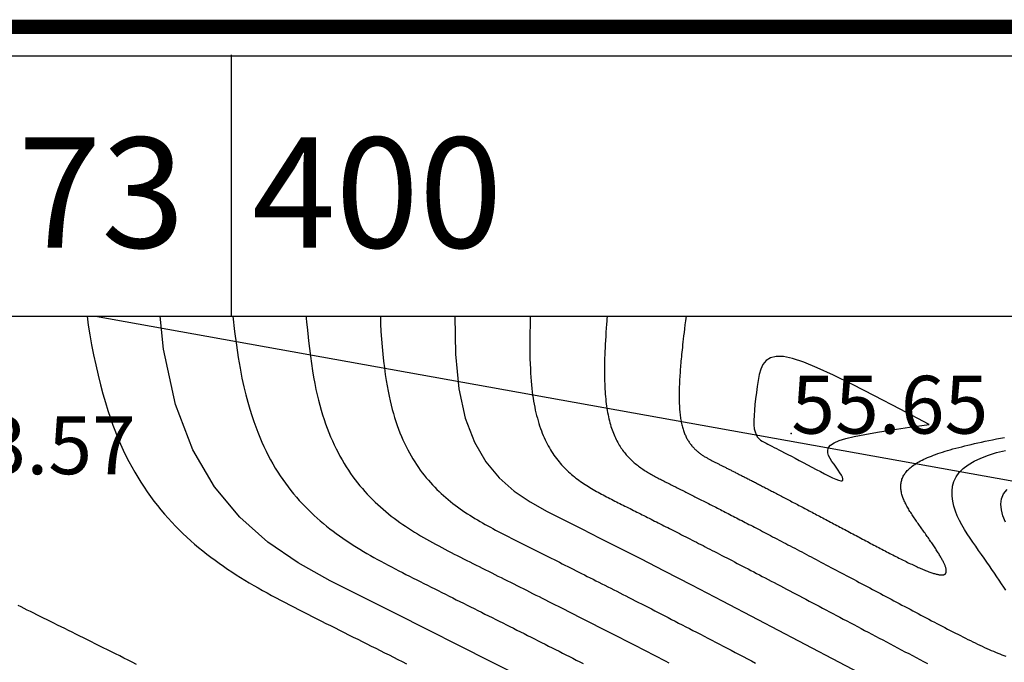
# Model space of a CAD drawing. Units: inches. Extents: x 4173 to 673724, y 1035 to 1264847.
# Drawn here: x 673385 to 673453, y 1264762 to 1264806 of the extents above; entities that cross this region are included whole.
import ezdxf

# ---------------------------------------------------------------- set-up
doc = ezdxf.new("R2010")
doc.units = ezdxf.units.IN
doc.header["$MEASUREMENT"] = 0
for name, color, linetype in [('B_Ranh_Moi', 10, 'Continuous'), ('binhdophu', 40, 'Continuous'), ('CAODO2015', 7, 'Continuous'), ('CDDONGMUC', 20, 'Continuous'), ('luoivn6', 7, 'Continuous'), ('minhlong_lines', 7, 'Continuous')]:
    doc.layers.add(name, color=color, linetype=linetype)

msp = doc.modelspace()

# ---------------------------------------------------------------- linework, layer by layer
for points in [[(673585.087, 1263683.347), (672378.838, 1263683.347), (672378.838, 1264803.928), (673585.087, 1264803.928)], [(673567.087, 1263701.347), (672396.838, 1263701.347), (672396.838, 1264785.928), (673567.087, 1264785.928)]]:
    msp.add_lwpolyline(points, close=True)
at = {"layer": 'B_Ranh_Moi', "color": 7, "const_width": 1}
msp.add_lwpolyline([(673587.087, 1263681.347), (672376.838, 1263681.347), (672376.838, 1264805.928), (673587.087, 1264805.928)], close=True, dxfattribs=at)
at = {"layer": 'binhdophu', "color": 42}
for points in [[(673390.025, 1264785.928), (673390.099, 1264785.303), (673390.198, 1264784.64), (673390.319, 1264783.952), (673390.457, 1264783.251), (673390.61, 1264782.548), (673390.772, 1264781.854), (673390.941, 1264781.183), (673391.112, 1264780.544), (673391.283, 1264779.947), (673391.454, 1264779.391), (673391.625, 1264778.871), (673391.797, 1264778.383), (673391.971, 1264777.923), (673392.149, 1264777.485), (673392.33, 1264777.066), (673392.515, 1264776.661), (673392.705, 1264776.267), (673392.901, 1264775.883), (673393.102, 1264775.508), (673393.308, 1264775.142), (673393.518, 1264774.786), (673393.733, 1264774.439), (673393.953, 1264774.1), (673394.178, 1264773.77), (673394.407, 1264773.448), (673394.64, 1264773.134), (673394.877, 1264772.828), (673395.118, 1264772.529), (673395.364, 1264772.239), (673395.613, 1264771.955), (673395.866, 1264771.679), (673396.123, 1264771.409), (673396.383, 1264771.146), (673396.646, 1264770.889), (673396.913, 1264770.639), (673397.183, 1264770.394), (673397.456, 1264770.156), (673397.732, 1264769.923), (673398.011, 1264769.695), (673398.293, 1264769.473), (673398.577, 1264769.255), (673398.864, 1264769.043), (673399.153, 1264768.834), (673399.445, 1264768.631), (673399.739, 1264768.431), (673400.035, 1264768.235), (673400.333, 1264768.043), (673400.632, 1264767.855), (673400.934, 1264767.67), (673401.237, 1264767.488), (673401.542, 1264767.309), (673401.848, 1264767.132), (673402.155, 1264766.958), (673402.464, 1264766.787), (673402.774, 1264766.617), (673403.085, 1264766.45), (673403.396, 1264766.284), (673403.709, 1264766.119), (673404.022, 1264765.956), (673404.336, 1264765.794), (673404.65, 1264765.633), (673404.964, 1264765.472), (673405.279, 1264765.313), (673405.594, 1264765.154), (673405.909, 1264764.995), (673406.224, 1264764.836), (673406.539, 1264764.678), (673406.854, 1264764.52), (673407.169, 1264764.363), (673407.483, 1264764.205), (673407.797, 1264764.048), (673408.111, 1264763.892), (673408.424, 1264763.735), (673408.736, 1264763.579), (673409.048, 1264763.423), (673409.359, 1264763.267), (673409.67, 1264763.112), (673409.98, 1264762.957), (673410.289, 1264762.802), (673410.597, 1264762.648), (673410.904, 1264762.494), (673411.21, 1264762.341), (673411.515, 1264762.189), (673411.819, 1264762.037), (673412.121, 1264761.885)], [(673400.108, 1264785.928), (673400.223, 1264784.869), (673400.344, 1264783.922), (673400.469, 1264783.075), (673400.599, 1264782.317), (673400.731, 1264781.639), (673400.866, 1264781.028), (673401.002, 1264780.474), (673401.137, 1264779.966), (673401.272, 1264779.495), (673401.407, 1264779.056), (673401.542, 1264778.646), (673401.678, 1264778.261), (673401.816, 1264777.897), (673401.955, 1264777.551), (673402.098, 1264777.22), (673402.245, 1264776.901), (673402.395, 1264776.59), (673402.549, 1264776.286), (673402.708, 1264775.99), (673402.87, 1264775.702), (673403.037, 1264775.421), (673403.207, 1264775.146), (673403.38, 1264774.879), (673403.557, 1264774.618), (673403.738, 1264774.364), (673403.922, 1264774.116), (673404.109, 1264773.875), (673404.3, 1264773.639), (673404.494, 1264773.41), (673404.69, 1264773.186), (673404.89, 1264772.967), (673405.093, 1264772.754), (673405.298, 1264772.547), (673405.506, 1264772.344), (673405.717, 1264772.146), (673405.93, 1264771.953), (673406.146, 1264771.765), (673406.363, 1264771.581), (673406.584, 1264771.401), (673406.806, 1264771.226), (673407.031, 1264771.054), (673407.257, 1264770.886), (673407.485, 1264770.722), (673407.716, 1264770.561), (673407.948, 1264770.404), (673408.181, 1264770.249), (673408.416, 1264770.097), (673408.653, 1264769.949), (673408.891, 1264769.803), (673409.13, 1264769.659), (673409.371, 1264769.518), (673409.613, 1264769.378), (673409.855, 1264769.241), (673410.099, 1264769.105), (673410.344, 1264768.972), (673410.589, 1264768.839), (673410.835, 1264768.708), (673411.082, 1264768.578), (673411.329, 1264768.449), (673411.577, 1264768.321), (673411.825, 1264768.194), (673412.073, 1264768.068), (673412.322, 1264767.942), (673412.571, 1264767.816), (673412.82, 1264767.69), (673413.069, 1264767.565), (673413.318, 1264767.44), (673413.567, 1264767.315), (673413.816, 1264767.19), (673414.065, 1264767.066), (673414.314, 1264766.941), (673414.563, 1264766.816), (673414.812, 1264766.692), (673415.061, 1264766.567), (673415.31, 1264766.443), (673415.558, 1264766.318), (673415.807, 1264766.194), (673416.055, 1264766.07), (673416.303, 1264765.946), (673416.551, 1264765.821), (673416.799, 1264765.697), (673417.047, 1264765.573), (673417.294, 1264765.449), (673417.541, 1264765.325), (673417.788, 1264765.201), (673418.035, 1264765.078), (673418.282, 1264764.954), (673418.528, 1264764.83), (673418.774, 1264764.707), (673419.02, 1264764.583), (673419.265, 1264764.46), (673419.51, 1264764.337), (673419.755, 1264764.214), (673420, 1264764.091), (673420.244, 1264763.968), (673420.488, 1264763.845), (673420.731, 1264763.723), (673420.974, 1264763.6), (673421.217, 1264763.478), (673421.459, 1264763.356), (673421.701, 1264763.234), (673421.943, 1264763.112), (673422.184, 1264762.99), (673422.425, 1264762.869), (673422.665, 1264762.747), (673422.905, 1264762.626), (673423.145, 1264762.505), (673423.383, 1264762.384), (673423.622, 1264762.263), (673423.86, 1264762.143), (673424.097, 1264762.022), (673424.334, 1264761.902)], [(673405.165, 1264785.928), (673405.174, 1264785.785), (673405.198, 1264785.52), (673405.233, 1264785.157), (673405.279, 1264784.717), (673405.335, 1264784.223), (673405.397, 1264783.698), (673405.465, 1264783.164), (673405.536, 1264782.642), (673405.61, 1264782.153), (673405.686, 1264781.695), (673405.764, 1264781.267), (673405.845, 1264780.864), (673405.929, 1264780.482), (673406.017, 1264780.12), (673406.108, 1264779.772), (673406.203, 1264779.435), (673406.303, 1264779.107), (673406.406, 1264778.787), (673406.513, 1264778.474), (673406.625, 1264778.169), (673406.74, 1264777.871), (673406.86, 1264777.581), (673406.983, 1264777.297), (673407.109, 1264777.021), (673407.24, 1264776.751), (673407.374, 1264776.488), (673407.511, 1264776.232), (673407.652, 1264775.982), (673407.796, 1264775.738), (673407.943, 1264775.5), (673408.094, 1264775.268), (673408.247, 1264775.042), (673408.404, 1264774.822), (673408.563, 1264774.607), (673408.726, 1264774.398), (673408.891, 1264774.194), (673409.059, 1264773.995), (673409.229, 1264773.801), (673409.402, 1264773.612), (673409.578, 1264773.427), (673409.756, 1264773.247), (673409.936, 1264773.072), (673410.119, 1264772.9), (673410.303, 1264772.733), (673410.49, 1264772.57), (673410.679, 1264772.41), (673410.87, 1264772.255), (673411.063, 1264772.102), (673411.257, 1264771.954), (673411.454, 1264771.808), (673411.651, 1264771.666), (673411.851, 1264771.526), (673412.052, 1264771.39), (673412.255, 1264771.256), (673412.458, 1264771.125), (673412.663, 1264770.996), (673412.87, 1264770.869), (673413.077, 1264770.744), (673413.286, 1264770.622), (673413.495, 1264770.501), (673413.706, 1264770.382), (673413.917, 1264770.265), (673414.129, 1264770.149), (673414.341, 1264770.034), (673414.555, 1264769.92), (673414.768, 1264769.808), (673414.983, 1264769.696), (673415.197, 1264769.585), (673415.412, 1264769.475), (673415.628, 1264769.365), (673415.843, 1264769.256), (673416.059, 1264769.147), (673416.275, 1264769.038), (673416.491, 1264768.929), (673416.707, 1264768.821), (673416.923, 1264768.712), (673417.14, 1264768.604), (673417.356, 1264768.496), (673417.573, 1264768.387), (673417.79, 1264768.279), (673418.006, 1264768.17), (673418.223, 1264768.062), (673418.44, 1264767.953), (673418.658, 1264767.844), (673418.875, 1264767.735), (673419.093, 1264767.626), (673419.31, 1264767.517), (673419.528, 1264767.408), (673419.746, 1264767.299), (673419.965, 1264767.189), (673420.184, 1264767.079), (673420.403, 1264766.969), (673420.622, 1264766.859), (673420.841, 1264766.749), (673421.061, 1264766.639), (673421.281, 1264766.528), (673421.502, 1264766.417), (673421.722, 1264766.306), (673421.944, 1264766.195), (673422.165, 1264766.083), (673422.387, 1264765.971), (673422.609, 1264765.859), (673422.832, 1264765.747), (673423.055, 1264765.634), (673423.279, 1264765.522), (673423.503, 1264765.408), (673423.727, 1264765.295), (673423.952, 1264765.181), (673424.178, 1264765.067), (673424.404, 1264764.953), (673424.63, 1264764.838), (673424.858, 1264764.723), (673425.085, 1264764.607), (673425.313, 1264764.491), (673425.542, 1264764.375), (673425.771, 1264764.258), (673426.001, 1264764.141), (673426.232, 1264764.024), (673426.463, 1264763.906), (673426.695, 1264763.788), (673426.928, 1264763.669), (673427.161, 1264763.55), (673427.395, 1264763.431), (673427.629, 1264763.311), (673427.865, 1264763.19), (673428.101, 1264763.069), (673428.338, 1264762.948), (673428.575, 1264762.826), (673428.813, 1264762.704), (673429.053, 1264762.581), (673429.292, 1264762.457), (673429.533, 1264762.334), (673429.775, 1264762.209), (673430.017, 1264762.084), (673430.26, 1264761.959)], [(673410.305, 1264785.928), (673410.321, 1264785.394), (673410.346, 1264784.86), (673410.381, 1264784.331), (673410.423, 1264783.809), (673410.471, 1264783.301), (673410.525, 1264782.81), (673410.583, 1264782.341), (673410.643, 1264781.897), (673410.705, 1264781.483), (673410.77, 1264781.096), (673410.836, 1264780.734), (673410.904, 1264780.392), (673410.976, 1264780.07), (673411.05, 1264779.763), (673411.127, 1264779.468), (673411.207, 1264779.183), (673411.291, 1264778.906), (673411.379, 1264778.635), (673411.47, 1264778.37), (673411.564, 1264778.112), (673411.662, 1264777.86), (673411.763, 1264777.614), (673411.867, 1264777.375), (673411.974, 1264777.141), (673412.085, 1264776.913), (673412.198, 1264776.69), (673412.314, 1264776.473), (673412.433, 1264776.261), (673412.555, 1264776.055), (673412.68, 1264775.854), (673412.807, 1264775.658), (673412.937, 1264775.467), (673413.069, 1264775.28), (673413.204, 1264775.099), (673413.342, 1264774.921), (673413.481, 1264774.749), (673413.624, 1264774.58), (673413.768, 1264774.416), (673413.914, 1264774.256), (673414.063, 1264774.1), (673414.213, 1264773.948), (673414.366, 1264773.799), (673414.52, 1264773.654), (673414.677, 1264773.513), (673414.835, 1264773.375), (673414.995, 1264773.24), (673415.156, 1264773.108), (673415.319, 1264772.979), (673415.484, 1264772.853), (673415.65, 1264772.73), (673415.818, 1264772.61), (673415.986, 1264772.492), (673416.156, 1264772.376), (673416.328, 1264772.263), (673416.5, 1264772.152), (673416.674, 1264772.042), (673416.848, 1264771.935), (673417.024, 1264771.83), (673417.2, 1264771.726), (673417.378, 1264771.624), (673417.556, 1264771.523), (673417.734, 1264771.424), (673417.914, 1264771.326), (673418.094, 1264771.229), (673418.274, 1264771.133), (673418.455, 1264771.037), (673418.636, 1264770.943), (673418.818, 1264770.849), (673419, 1264770.756), (673419.182, 1264770.663), (673419.365, 1264770.57), (673419.547, 1264770.478), (673419.73, 1264770.386), (673419.913, 1264770.294), (673420.096, 1264770.202), (673420.28, 1264770.11), (673420.463, 1264770.018), (673420.647, 1264769.926), (673420.831, 1264769.834), (673421.016, 1264769.741), (673421.201, 1264769.649), (673421.386, 1264769.556), (673421.571, 1264769.463), (673421.757, 1264769.37), (673421.943, 1264769.277), (673422.13, 1264769.183), (673422.317, 1264769.089), (673422.505, 1264768.995), (673422.694, 1264768.9), (673422.883, 1264768.805), (673423.073, 1264768.71), (673423.264, 1264768.614), (673423.455, 1264768.517), (673423.647, 1264768.421), (673423.841, 1264768.323), (673424.035, 1264768.226), (673424.229, 1264768.128), (673424.425, 1264768.029), (673424.622, 1264767.929), (673424.82, 1264767.829), (673425.019, 1264767.729), (673425.219, 1264767.628), (673425.42, 1264767.526), (673425.623, 1264767.423), (673425.827, 1264767.32), (673426.031, 1264767.216), (673426.238, 1264767.112), (673426.445, 1264767.006), (673426.654, 1264766.9), (673426.865, 1264766.793), (673427.077, 1264766.685), (673427.29, 1264766.577), (673427.505, 1264766.467), (673427.722, 1264766.357), (673427.94, 1264766.245), (673428.159, 1264766.133), (673428.381, 1264766.02), (673428.604, 1264765.905), (673428.829, 1264765.79), (673429.056, 1264765.674), (673429.285, 1264765.557), (673429.515, 1264765.438), (673429.748, 1264765.319), (673429.982, 1264765.198), (673430.219, 1264765.076), (673430.457, 1264764.954), (673430.698, 1264764.83), (673430.94, 1264764.704), (673431.185, 1264764.578), (673431.432, 1264764.45), (673431.681, 1264764.321), (673431.933, 1264764.191), (673432.187, 1264764.06), (673432.443, 1264763.927), (673432.701, 1264763.793), (673432.962, 1264763.657), (673433.225, 1264763.521), (673433.49, 1264763.383), (673433.758, 1264763.243), (673434.028, 1264763.103), (673434.3, 1264762.961), (673434.575, 1264762.817), (673434.851, 1264762.673), (673435.13, 1264762.527), (673435.411, 1264762.38), (673435.694, 1264762.232), (673435.98, 1264762.083), (673436.267, 1264761.933)], [(673415.445, 1264785.928), (673415.496, 1264783.289), (673415.736, 1264780.888), (673416.181, 1264778.873), (673416.812, 1264777.21), (673417.604, 1264775.849), (673418.53, 1264774.739), (673419.563, 1264773.831), (673420.675, 1264773.073), (673421.841, 1264772.415), (673423.034, 1264771.808), (673424.239, 1264771.206), (673425.488, 1264770.579), (673426.826, 1264769.903), (673428.298, 1264769.156), (673429.949, 1264768.311), (673431.822, 1264767.346), (673433.962, 1264766.235), (673436.414, 1264764.955), (673439.229, 1264763.479), (673442.482, 1264761.766), (673446.256, 1264759.775), (673450.632, 1264757.461), (673455.692, 1264754.782)], [(673425.988, 1264785.928), (673425.984, 1264785.882), (673425.976, 1264785.764), (673425.963, 1264785.586), (673425.948, 1264785.362), (673425.93, 1264785.104), (673425.912, 1264784.824), (673425.893, 1264784.536), (673425.876, 1264784.252), (673425.861, 1264783.981), (673425.848, 1264783.726), (673425.837, 1264783.483), (673425.828, 1264783.252), (673425.82, 1264783.031), (673425.814, 1264782.817), (673425.81, 1264782.61), (673425.808, 1264782.406), (673425.807, 1264782.206), (673425.807, 1264782.009), (673425.809, 1264781.814), (673425.812, 1264781.622), (673425.816, 1264781.432), (673425.823, 1264781.246), (673425.83, 1264781.062), (673425.84, 1264780.882), (673425.851, 1264780.705), (673425.863, 1264780.53), (673425.878, 1264780.359), (673425.894, 1264780.191), (673425.911, 1264780.026), (673425.931, 1264779.865), (673425.952, 1264779.707), (673425.975, 1264779.552), (673425.999, 1264779.4), (673426.026, 1264779.252), (673426.054, 1264779.107), (673426.084, 1264778.965), (673426.115, 1264778.826), (673426.149, 1264778.691), (673426.184, 1264778.558), (673426.22, 1264778.429), (673426.258, 1264778.303), (673426.298, 1264778.18), (673426.339, 1264778.059), (673426.382, 1264777.942), (673426.427, 1264777.828), (673426.473, 1264777.716), (673426.52, 1264777.607), (673426.569, 1264777.501), (673426.619, 1264777.397), (673426.67, 1264777.296), (673426.723, 1264777.197), (673426.777, 1264777.101), (673426.833, 1264777.007), (673426.889, 1264776.916), (673426.947, 1264776.827), (673427.006, 1264776.74), (673427.066, 1264776.655), (673427.128, 1264776.572), (673427.19, 1264776.492), (673427.254, 1264776.413), (673427.318, 1264776.337), (673427.384, 1264776.262), (673427.451, 1264776.189), (673427.518, 1264776.118), (673427.586, 1264776.049), (673427.656, 1264775.982), (673427.726, 1264775.916), (673427.797, 1264775.851), (673427.869, 1264775.789), (673427.942, 1264775.727), (673428.015, 1264775.667), (673428.089, 1264775.609), (673428.164, 1264775.552), (673428.24, 1264775.496), (673428.316, 1264775.441), (673428.392, 1264775.387), (673428.47, 1264775.335), (673428.548, 1264775.283), (673428.626, 1264775.233), (673428.705, 1264775.183), (673428.784, 1264775.134), (673428.864, 1264775.087), (673428.944, 1264775.039), (673429.025, 1264774.993), (673429.106, 1264774.947), (673429.187, 1264774.902), (673429.268, 1264774.857), (673429.35, 1264774.813), (673429.432, 1264774.77), (673429.514, 1264774.726), (673429.597, 1264774.683), (673429.679, 1264774.641), (673429.762, 1264774.598), (673429.845, 1264774.556), (673429.928, 1264774.514), (673430.011, 1264774.472), (673430.094, 1264774.43), (673430.178, 1264774.388), (673430.261, 1264774.346), (673430.344, 1264774.304), (673430.428, 1264774.263), (673430.512, 1264774.221), (673430.596, 1264774.179), (673430.68, 1264774.136), (673430.764, 1264774.094), (673430.849, 1264774.052), (673430.934, 1264774.009), (673431.019, 1264773.967), (673431.104, 1264773.924), (673431.19, 1264773.881), (673431.276, 1264773.838), (673431.362, 1264773.794), (673431.449, 1264773.751), (673431.537, 1264773.707), (673431.624, 1264773.662), (673431.713, 1264773.618), (673431.801, 1264773.573), (673431.891, 1264773.528), (673431.981, 1264773.483), (673432.071, 1264773.437), (673432.162, 1264773.392), (673432.254, 1264773.345), (673432.346, 1264773.299), (673432.439, 1264773.251), (673432.533, 1264773.204), (673432.627, 1264773.156), (673432.723, 1264773.108), (673432.819, 1264773.059), (673432.916, 1264773.01), (673433.013, 1264772.96), (673433.112, 1264772.91), (673433.211, 1264772.86), (673433.312, 1264772.808), (673433.413, 1264772.757), (673433.515, 1264772.705), (673433.619, 1264772.652), (673433.723, 1264772.599), (673433.828, 1264772.545), (673433.935, 1264772.49), (673434.042, 1264772.435), (673434.151, 1264772.379), (673434.261, 1264772.323), (673434.371, 1264772.266), (673434.484, 1264772.209), (673434.597, 1264772.15), (673434.712, 1264772.091), (673434.827, 1264772.031), (673434.945, 1264771.971), (673435.063, 1264771.91), (673435.183, 1264771.848), (673435.304, 1264771.785), (673435.427, 1264771.722), (673435.551, 1264771.658), (673435.676, 1264771.593), (673435.803, 1264771.527), (673435.932, 1264771.46), (673436.062, 1264771.393), (673436.193, 1264771.324), (673436.326, 1264771.255), (673436.461, 1264771.185), (673436.597, 1264771.114), (673436.734, 1264771.042), (673436.874, 1264770.97), (673437.014, 1264770.896), (673437.156, 1264770.822), (673437.3, 1264770.747), (673437.445, 1264770.671), (673437.592, 1264770.594), (673437.74, 1264770.517), (673437.889, 1264770.439), (673438.04, 1264770.36), (673438.192, 1264770.28), (673438.345, 1264770.199), (673438.5, 1264770.118), (673438.656, 1264770.036), (673438.813, 1264769.954), (673438.971, 1264769.87), (673439.131, 1264769.786), (673439.292, 1264769.702), (673439.454, 1264769.616), (673439.617, 1264769.531), (673439.781, 1264769.444), (673439.946, 1264769.357), (673440.113, 1264769.269), (673440.28, 1264769.181), (673440.448, 1264769.092), (673440.617, 1264769.003), (673440.788, 1264768.913), (673440.959, 1264768.823), (673441.131, 1264768.732), (673441.304, 1264768.641), (673441.477, 1264768.549), (673441.652, 1264768.457), (673441.827, 1264768.364), (673442.003, 1264768.271), (673442.18, 1264768.178), (673442.358, 1264768.084), (673442.536, 1264767.99), (673442.715, 1264767.895), (673442.894, 1264767.8), (673443.075, 1264767.705), (673443.255, 1264767.609), (673443.437, 1264767.513), (673443.618, 1264767.417), (673443.801, 1264767.32), (673443.984, 1264767.224), (673444.167, 1264767.126), (673444.351, 1264767.029), (673444.535, 1264766.932), (673444.719, 1264766.834), (673444.904, 1264766.736), (673445.089, 1264766.638), (673445.275, 1264766.54), (673445.46, 1264766.441), (673445.646, 1264766.343), (673445.833, 1264766.244), (673446.019, 1264766.145), (673446.206, 1264766.046), (673446.393, 1264765.947), (673446.579, 1264765.848), (673446.766, 1264765.749), (673446.953, 1264765.65), (673447.14, 1264765.551), (673447.327, 1264765.452), (673447.514, 1264765.353), (673447.701, 1264765.255), (673447.887, 1264765.156), (673448.073, 1264765.058), (673448.259, 1264764.96), (673448.445, 1264764.862), (673448.63, 1264764.765), (673448.814, 1264764.669), (673448.998, 1264764.573), (673449.181, 1264764.477), (673449.363, 1264764.382), (673449.544, 1264764.288), (673449.725, 1264764.195), (673449.904, 1264764.103), (673450.083, 1264764.012), (673450.26, 1264763.922), (673450.436, 1264763.833), (673450.61, 1264763.745), (673450.783, 1264763.659), (673450.955, 1264763.573), (673451.125, 1264763.49), (673451.293, 1264763.407), (673451.46, 1264763.327), (673451.625, 1264763.248), (673451.788, 1264763.17), (673451.948, 1264763.094), (673452.107, 1264763.021), (673452.264, 1264762.949), (673452.419, 1264762.879), (673452.571, 1264762.811), (673452.721, 1264762.745), (673452.868, 1264762.682), (673453.013, 1264762.62), (673453.156, 1264762.561), (673453.295, 1264762.505), (673453.432, 1264762.451), (673453.566, 1264762.399)], [(673431.454, 1264785.928), (673431.414, 1264785.613), (673431.378, 1264785.32), (673431.344, 1264785.049), (673431.314, 1264784.797), (673431.286, 1264784.562), (673431.261, 1264784.344), (673431.238, 1264784.139), (673431.216, 1264783.946), (673431.196, 1264783.764), (673431.178, 1264783.59), (673431.161, 1264783.425), (673431.145, 1264783.267), (673431.13, 1264783.114), (673431.116, 1264782.966), (673431.103, 1264782.821), (673431.09, 1264782.678), (673431.078, 1264782.537), (673431.067, 1264782.397), (673431.056, 1264782.257), (673431.046, 1264782.119), (673431.036, 1264781.982), (673431.027, 1264781.847), (673431.019, 1264781.712), (673431.011, 1264781.579), (673431.004, 1264781.447), (673430.998, 1264781.317), (673430.993, 1264781.188), (673430.988, 1264781.06), (673430.984, 1264780.934), (673430.981, 1264780.809), (673430.979, 1264780.686), (673430.977, 1264780.564), (673430.976, 1264780.444), (673430.976, 1264780.325), (673430.977, 1264780.208), (673430.979, 1264780.093), (673430.982, 1264779.98), (673430.986, 1264779.868), (673430.99, 1264779.758), (673430.996, 1264779.649), (673431.003, 1264779.543), (673431.01, 1264779.438), (673431.019, 1264779.336), (673431.028, 1264779.235), (673431.039, 1264779.136), (673431.051, 1264779.039), (673431.063, 1264778.944), (673431.077, 1264778.851), (673431.092, 1264778.76), (673431.108, 1264778.671), (673431.125, 1264778.584), (673431.143, 1264778.499), (673431.162, 1264778.416), (673431.181, 1264778.335), (673431.202, 1264778.255), (673431.224, 1264778.178), (673431.247, 1264778.102), (673431.271, 1264778.028), (673431.296, 1264777.956), (673431.322, 1264777.885), (673431.348, 1264777.817), (673431.376, 1264777.75), (673431.404, 1264777.684), (673431.434, 1264777.62), (673431.464, 1264777.558), (673431.494, 1264777.498), (673431.526, 1264777.438), (673431.559, 1264777.381), (673431.592, 1264777.324), (673431.626, 1264777.27), (673431.661, 1264777.216), (673431.696, 1264777.164), (673431.732, 1264777.113), (673431.769, 1264777.064), (673431.806, 1264777.015), (673431.845, 1264776.968), (673431.883, 1264776.922), (673431.923, 1264776.877), (673431.963, 1264776.834), (673432.003, 1264776.791), (673432.044, 1264776.75), (673432.086, 1264776.709), (673432.128, 1264776.67), (673432.171, 1264776.631), (673432.214, 1264776.593), (673432.257, 1264776.557), (673432.301, 1264776.521), (673432.346, 1264776.485), (673432.391, 1264776.451), (673432.436, 1264776.418), (673432.482, 1264776.385), (673432.528, 1264776.353), (673432.574, 1264776.321), (673432.621, 1264776.29), (673432.668, 1264776.26), (673432.715, 1264776.23), (673432.763, 1264776.201), (673432.811, 1264776.172), (673432.859, 1264776.144), (673432.907, 1264776.116), (673432.956, 1264776.088), (673433.004, 1264776.061), (673433.053, 1264776.035), (673433.102, 1264776.008), (673433.152, 1264775.982), (673433.201, 1264775.956), (673433.25, 1264775.93), (673433.3, 1264775.905), (673433.35, 1264775.879), (673433.399, 1264775.854), (673433.449, 1264775.829), (673433.499, 1264775.803), (673433.549, 1264775.778), (673433.599, 1264775.753), (673433.649, 1264775.728), (673433.699, 1264775.703), (673433.749, 1264775.678), (673433.799, 1264775.652), (673433.85, 1264775.627), (673433.9, 1264775.602), (673433.951, 1264775.577), (673434.002, 1264775.551), (673434.052, 1264775.526), (673434.104, 1264775.5), (673434.155, 1264775.474), (673434.206, 1264775.449), (673434.258, 1264775.423), (673434.31, 1264775.397), (673434.362, 1264775.37), (673434.414, 1264775.344), (673434.467, 1264775.318), (673434.52, 1264775.291), (673434.573, 1264775.264), (673434.627, 1264775.237), (673434.681, 1264775.21), (673434.735, 1264775.183), (673434.79, 1264775.155), (673434.845, 1264775.127), (673434.9, 1264775.099), (673434.956, 1264775.071), (673435.012, 1264775.043), (673435.069, 1264775.014), (673435.126, 1264774.985), (673435.184, 1264774.956), (673435.242, 1264774.926), (673435.3, 1264774.896), (673435.359, 1264774.866), (673435.419, 1264774.836), (673435.479, 1264774.805), (673435.54, 1264774.774), (673435.601, 1264774.743), (673435.663, 1264774.711), (673435.726, 1264774.679), (673435.789, 1264774.647), (673435.853, 1264774.614), (673435.918, 1264774.581), (673435.983, 1264774.548), (673436.049, 1264774.514), (673436.115, 1264774.48), (673436.182, 1264774.445), (673436.25, 1264774.41), (673436.319, 1264774.375), (673436.389, 1264774.339), (673436.459, 1264774.303), (673436.53, 1264774.266), (673436.602, 1264774.229), (673436.675, 1264774.191), (673436.748, 1264774.153), (673436.823, 1264774.115), (673436.898, 1264774.076), (673436.974, 1264774.036), (673437.051, 1264773.996), (673437.129, 1264773.956), (673437.208, 1264773.915), (673437.288, 1264773.873), (673437.369, 1264773.831), (673437.45, 1264773.789), (673437.533, 1264773.746), (673437.616, 1264773.702), (673437.701, 1264773.658), (673437.786, 1264773.613), (673437.872, 1264773.568), (673437.959, 1264773.523), (673438.047, 1264773.477), (673438.136, 1264773.43), (673438.226, 1264773.383), (673438.316, 1264773.336), (673438.407, 1264773.288), (673438.499, 1264773.24), (673438.592, 1264773.191), (673438.686, 1264773.142), (673438.78, 1264773.092), (673438.875, 1264773.042), (673438.971, 1264772.992), (673439.067, 1264772.941), (673439.165, 1264772.89), (673439.262, 1264772.838), (673439.361, 1264772.787), (673439.46, 1264772.734), (673439.56, 1264772.682), (673439.66, 1264772.629), (673439.761, 1264772.576), (673439.863, 1264772.522), (673439.965, 1264772.468), (673440.068, 1264772.414), (673440.171, 1264772.359), (673440.275, 1264772.305), (673440.379, 1264772.25), (673440.483, 1264772.194), (673440.589, 1264772.139), (673440.694, 1264772.083), (673440.8, 1264772.027), (673440.907, 1264771.97), (673441.014, 1264771.914), (673441.121, 1264771.857), (673441.229, 1264771.8), (673441.337, 1264771.743), (673441.445, 1264771.686), (673441.554, 1264771.628), (673441.663, 1264771.57), (673441.773, 1264771.512), (673441.882, 1264771.454), (673441.992, 1264771.396), (673442.103, 1264771.338), (673442.213, 1264771.279), (673442.324, 1264771.221), (673442.435, 1264771.162), (673442.546, 1264771.103), (673442.657, 1264771.044), (673442.769, 1264770.985), (673442.88, 1264770.926), (673442.992, 1264770.866), (673443.104, 1264770.807), (673443.216, 1264770.748), (673443.328, 1264770.688), (673443.44, 1264770.629), (673443.552, 1264770.57), (673443.664, 1264770.51), (673443.777, 1264770.451), (673443.889, 1264770.391), (673444.001, 1264770.332), (673444.113, 1264770.273), (673444.225, 1264770.213), (673444.337, 1264770.154), (673444.448, 1264770.095), (673444.56, 1264770.037), (673444.671, 1264769.978), (673444.782, 1264769.92), (673444.892, 1264769.862), (673445.003, 1264769.804), (673445.112, 1264769.746), (673445.222, 1264769.689), (673445.331, 1264769.633), (673445.439, 1264769.576), (673445.547, 1264769.521), (673445.654, 1264769.465), (673445.76, 1264769.411), (673445.866, 1264769.356), (673445.971, 1264769.303), (673446.075, 1264769.25), (673446.179, 1264769.198), (673446.282, 1264769.146), (673446.383, 1264769.095), (673446.484, 1264769.045), (673446.584, 1264768.996), (673446.683, 1264768.947), (673446.78, 1264768.899), (673446.877, 1264768.853), (673446.972, 1264768.807), (673447.067, 1264768.762), (673447.16, 1264768.718), (673447.252, 1264768.675), (673447.342, 1264768.634), (673447.431, 1264768.593), (673447.519, 1264768.553), (673447.606, 1264768.515), (673447.691, 1264768.478), (673447.774, 1264768.442), (673447.856, 1264768.407), (673447.936, 1264768.373), (673448.015, 1264768.341), (673448.092, 1264768.311), (673448.167, 1264768.281), (673448.24, 1264768.253), (673448.312, 1264768.227), (673448.382, 1264768.202), (673448.45, 1264768.178), (673448.516, 1264768.156), (673448.58, 1264768.136), (673448.642, 1264768.117), (673448.703, 1264768.1), (673448.761, 1264768.085), (673448.817, 1264768.071), (673448.87, 1264768.059), (673448.922, 1264768.049), (673448.971, 1264768.041), (673449.018, 1264768.035), (673449.063, 1264768.03), (673449.105, 1264768.027), (673449.145, 1264768.027), (673449.183, 1264768.028), (673449.218, 1264768.031), (673449.251, 1264768.036), (673449.281, 1264768.043), (673449.309, 1264768.053), (673449.335, 1264768.064), (673449.358, 1264768.077), (673449.378, 1264768.092), (673449.396, 1264768.109), (673449.412, 1264768.128), (673449.425, 1264768.149), (673449.437, 1264768.172), (673449.445, 1264768.196), (673449.452, 1264768.223), (673449.456, 1264768.251), (673449.459, 1264768.281), (673449.459, 1264768.313), (673449.457, 1264768.346), (673449.453, 1264768.381), (673449.447, 1264768.418), (673449.439, 1264768.456), (673449.429, 1264768.496), (673449.417, 1264768.537), (673449.404, 1264768.58), (673449.389, 1264768.625), (673449.371, 1264768.67), (673449.353, 1264768.717), (673449.332, 1264768.766), (673449.31, 1264768.816), (673449.286, 1264768.867), (673449.261, 1264768.919), (673449.234, 1264768.973), (673449.206, 1264769.027), (673449.177, 1264769.083), (673449.146, 1264769.14), (673449.113, 1264769.198), (673449.08, 1264769.258), (673449.045, 1264769.318), (673449.008, 1264769.379), (673448.971, 1264769.441), (673448.933, 1264769.504), (673448.893, 1264769.568), (673448.852, 1264769.633), (673448.811, 1264769.699), (673448.768, 1264769.765), (673448.725, 1264769.832), (673448.68, 1264769.9), (673448.635, 1264769.969), (673448.589, 1264770.038), (673448.542, 1264770.108), (673448.494, 1264770.179), (673448.446, 1264770.25), (673448.397, 1264770.322), (673448.347, 1264770.394), (673448.297, 1264770.466), (673448.247, 1264770.539), (673448.195, 1264770.613), (673448.144, 1264770.687), (673448.092, 1264770.761), (673448.039, 1264770.835), (673447.987, 1264770.91), (673447.934, 1264770.985), (673447.88, 1264771.06), (673447.827, 1264771.135), (673447.774, 1264771.211), (673447.72, 1264771.286), (673447.666, 1264771.362), (673447.613, 1264771.437), (673447.559, 1264771.513), (673447.505, 1264771.589), (673447.452, 1264771.665), (673447.399, 1264771.741), (673447.346, 1264771.816), (673447.294, 1264771.892), (673447.242, 1264771.968), (673447.191, 1264772.043), (673447.141, 1264772.119), (673447.091, 1264772.194), (673447.042, 1264772.27), (673446.994, 1264772.345), (673446.946, 1264772.42), (673446.9, 1264772.495), (673446.855, 1264772.57), (673446.811, 1264772.645), (673446.769, 1264772.72), (673446.727, 1264772.794), (673446.688, 1264772.869), (673446.649, 1264772.943), (673446.613, 1264773.017), (673446.578, 1264773.091), (673446.544, 1264773.164), (673446.513, 1264773.238), (673446.483, 1264773.311), (673446.456, 1264773.384), (673446.43, 1264773.457), (673446.407, 1264773.53), (673446.386, 1264773.602), (673446.367, 1264773.674), (673446.351, 1264773.746), (673446.337, 1264773.817), (673446.326, 1264773.889), (673446.317, 1264773.96), (673446.311, 1264774.03), (673446.308, 1264774.101), (673446.307, 1264774.171), (673446.31, 1264774.24), (673446.315, 1264774.31), (673446.324, 1264774.379), (673446.336, 1264774.448), (673446.351, 1264774.516), (673446.37, 1264774.584), (673446.392, 1264774.651), (673446.417, 1264774.719), (673446.446, 1264774.786), (673446.479, 1264774.852), (673446.516, 1264774.918), (673446.556, 1264774.984), (673446.6, 1264775.049), (673446.648, 1264775.113), (673446.7, 1264775.178), (673446.757, 1264775.242), (673446.817, 1264775.305), (673446.882, 1264775.368), (673446.952, 1264775.43), (673447.025, 1264775.492), (673447.104, 1264775.554), (673447.187, 1264775.615), (673447.274, 1264775.675), (673447.367, 1264775.735), (673447.464, 1264775.794), (673447.566, 1264775.853), (673447.673, 1264775.912), (673447.785, 1264775.97), (673447.902, 1264776.027), (673448.025, 1264776.084), (673448.153, 1264776.141), (673448.286, 1264776.197), (673448.424, 1264776.253), (673448.568, 1264776.308), (673448.717, 1264776.363), (673448.872, 1264776.418), (673449.032, 1264776.472), (673449.198, 1264776.526), (673449.37, 1264776.58), (673449.547, 1264776.633), (673449.73, 1264776.687), (673449.919, 1264776.74), (673450.114, 1264776.793), (673450.315, 1264776.846), (673450.522, 1264776.899), (673450.735, 1264776.952), (673450.954, 1264777.005), (673451.179, 1264777.058), (673451.411, 1264777.111), (673451.649, 1264777.164), (673451.893, 1264777.217), (673452.143, 1264777.27), (673452.4, 1264777.323), (673452.663, 1264777.377), (673452.933, 1264777.431), (673453.21, 1264777.485), (673453.493, 1264777.539)], [(673448.274, 1264778.443), (673446.26, 1264779.5), (673444.496, 1264780.418), (673442.966, 1264781.199), (673441.65, 1264781.846), (673440.532, 1264782.361), (673439.594, 1264782.746), (673438.819, 1264783.004), (673438.188, 1264783.135), (673437.684, 1264783.146), (673437.291, 1264783.048), (673436.993, 1264782.858), (673436.775, 1264782.591), (673436.62, 1264782.262), (673436.513, 1264781.887), (673436.438, 1264781.481), (673436.378, 1264781.059), (673436.321, 1264780.636), (673436.268, 1264780.219), (673436.22, 1264779.812), (673436.182, 1264779.423), (673436.155, 1264779.055), (673436.143, 1264778.716), (673436.149, 1264778.41), (673436.176, 1264778.143), (673436.225, 1264777.92), (673436.295, 1264777.735), (673436.383, 1264777.584), (673436.486, 1264777.46), (673436.601, 1264777.359), (673436.725, 1264777.275), (673436.854, 1264777.202), (673436.987, 1264777.135), (673437.12, 1264777.068), (673437.256, 1264777), (673437.397, 1264776.928), (673437.547, 1264776.853), (673437.706, 1264776.772), (673437.879, 1264776.683), (673438.067, 1264776.586), (673438.273, 1264776.479), (673438.5, 1264776.361), (673438.745, 1264776.232), (673439.005, 1264776.095), (673439.278, 1264775.951), (673439.562, 1264775.801), (673439.854, 1264775.647), (673440.151, 1264775.489), (673440.45, 1264775.331), (673440.749, 1264775.173), (673441.041, 1264775.02), (673441.319, 1264774.879), (673441.576, 1264774.755), (673441.805, 1264774.653), (673442, 1264774.58), (673442.152, 1264774.541), (673442.257, 1264774.541), (673442.307, 1264774.584), (673442.31, 1264774.667), (673442.27, 1264774.784), (673442.196, 1264774.929), (673442.094, 1264775.097), (673441.971, 1264775.282), (673441.835, 1264775.478), (673441.691, 1264775.679), (673441.549, 1264775.882), (673441.42, 1264776.082), (673441.318, 1264776.28), (673441.257, 1264776.474), (673441.251, 1264776.661), (673441.312, 1264776.841), (673441.455, 1264777.012), (673441.693, 1264777.173), (673442.04, 1264777.322), (673442.504, 1264777.465), (673443.095, 1264777.605), (673443.823, 1264777.748), (673444.695, 1264777.899), (673445.722, 1264778.062), (673446.911, 1264778.241), (673448.274, 1264778.443)], [(673453.585, 1264766.965), (673453.435, 1264767.19), (673453.28, 1264767.421), (673453.121, 1264767.657), (673452.958, 1264767.898), (673452.789, 1264768.145), (673452.617, 1264768.397), (673452.44, 1264768.654), (673452.259, 1264768.916), (673452.074, 1264769.182), (673451.885, 1264769.453), (673451.693, 1264769.729), (673451.497, 1264770.009), (673451.298, 1264770.293), (673451.099, 1264770.582), (673450.903, 1264770.877), (673450.714, 1264771.177), (673450.534, 1264771.484), (673450.368, 1264771.797), (673450.218, 1264772.119), (673450.088, 1264772.449), (673449.981, 1264772.787), (673449.902, 1264773.13), (673449.858, 1264773.475), (673449.855, 1264773.819), (673449.897, 1264774.157), (673449.99, 1264774.486), (673450.141, 1264774.803), (673450.354, 1264775.105), (673450.635, 1264775.387), (673450.98, 1264775.65), (673451.387, 1264775.892), (673451.851, 1264776.113), (673452.368, 1264776.312), (673452.936, 1264776.489), (673453.55, 1264776.644)], [(673393.434, 1264761.844), (673393.141, 1264761.99), (673392.849, 1264762.136), (673392.559, 1264762.281), (673392.27, 1264762.425), (673391.984, 1264762.567), (673391.7, 1264762.709), (673391.417, 1264762.85), (673391.137, 1264762.99), (673390.859, 1264763.128), (673390.584, 1264763.265), (673390.31, 1264763.401), (673390.04, 1264763.536), (673389.771, 1264763.67), (673389.505, 1264763.802), (673389.242, 1264763.933), (673388.982, 1264764.062), (673388.725, 1264764.19), (673388.47, 1264764.317), (673388.218, 1264764.442), (673387.969, 1264764.565), (673387.724, 1264764.687), (673387.481, 1264764.808), (673387.242, 1264764.926), (673387.006, 1264765.043), (673386.774, 1264765.158), (673386.544, 1264765.272), (673386.319, 1264765.383), (673386.097, 1264765.493), (673385.878, 1264765.601), (673385.664, 1264765.707), (673385.453, 1264765.811), (673385.246, 1264765.913)]]:
    msp.add_lwpolyline(points, dxfattribs=at)
at = {"layer": 'CAODO2015'}
msp.add_point((673438.731, 1264777.8, 55.65), dxfattribs=at)
at = {"layer": 'CDDONGMUC', "color": 20, "elevation": 54}
msp.add_lwpolyline([(673424.365, 1264758.806), (673423.866, 1264759.06), (673421.992, 1264760.008), (673420.008, 1264761.008), (673417.932, 1264762.051), (673415.784, 1264763.128), (673413.58, 1264764.232), (673411.34, 1264765.353), (673409.082, 1264766.482), (673406.828, 1264767.629), (673404.626, 1264768.87), (673402.524, 1264770.302), (673400.574, 1264772.018), (673398.825, 1264774.115), (673397.329, 1264776.686), (673396.136, 1264779.827), (673395.296, 1264783.633), (673395.066, 1264785.928)], dxfattribs=at)
at = {"layer": 'CDDONGMUC', "color": 20}
for points in [[(673420.678, 1264785.928), (673420.659, 1264785.313), (673420.647, 1264784.754), (673420.641, 1264784.246), (673420.641, 1264783.784), (673420.645, 1264783.362), (673420.654, 1264782.976), (673420.665, 1264782.622), (673420.68, 1264782.293), (673420.696, 1264781.986), (673420.715, 1264781.698), (673420.736, 1264781.426), (673420.758, 1264781.17), (673420.783, 1264780.926), (673420.811, 1264780.693), (673420.84, 1264780.469), (673420.872, 1264780.252), (673420.907, 1264780.04), (673420.944, 1264779.832), (673420.983, 1264779.629), (673421.025, 1264779.43), (673421.069, 1264779.236), (673421.116, 1264779.047), (673421.165, 1264778.861), (673421.216, 1264778.681), (673421.269, 1264778.504), (673421.325, 1264778.331), (673421.383, 1264778.163), (673421.443, 1264777.999), (673421.505, 1264777.838), (673421.569, 1264777.682), (673421.636, 1264777.529), (673421.704, 1264777.381), (673421.774, 1264777.235), (673421.846, 1264777.094), (673421.92, 1264776.956), (673421.996, 1264776.821), (673422.073, 1264776.69), (673422.153, 1264776.562), (673422.234, 1264776.437), (673422.316, 1264776.315), (673422.401, 1264776.197), (673422.487, 1264776.081), (673422.574, 1264775.968), (673422.663, 1264775.858), (673422.753, 1264775.751), (673422.845, 1264775.647), (673422.938, 1264775.545), (673423.033, 1264775.446), (673423.129, 1264775.349), (673423.226, 1264775.254), (673423.324, 1264775.162), (673423.424, 1264775.072), (673423.524, 1264774.984), (673423.626, 1264774.898), (673423.729, 1264774.814), (673423.833, 1264774.732), (673423.937, 1264774.652), (673424.043, 1264774.574), (673424.15, 1264774.497), (673424.257, 1264774.422), (673424.365, 1264774.348), (673424.474, 1264774.276), (673424.584, 1264774.206), (673424.694, 1264774.136), (673424.806, 1264774.068), (673424.917, 1264774.001), (673425.03, 1264773.935), (673425.142, 1264773.87), (673425.256, 1264773.806), (673425.369, 1264773.743), (673425.483, 1264773.68), (673425.598, 1264773.618), (673425.713, 1264773.557), (673425.828, 1264773.497), (673425.943, 1264773.437), (673426.059, 1264773.377), (673426.175, 1264773.317), (673426.291, 1264773.258), (673426.407, 1264773.199), (673426.523, 1264773.141), (673426.64, 1264773.082), (673426.756, 1264773.023), (673426.873, 1264772.965), (673426.99, 1264772.906), (673427.107, 1264772.847), (673427.224, 1264772.789), (673427.342, 1264772.73), (673427.46, 1264772.671), (673427.578, 1264772.612), (673427.696, 1264772.552), (673427.815, 1264772.493), (673427.934, 1264772.433), (673428.053, 1264772.373), (673428.173, 1264772.313), (673428.294, 1264772.252), (673428.415, 1264772.192), (673428.537, 1264772.131), (673428.659, 1264772.069), (673428.782, 1264772.007), (673428.905, 1264771.945), (673429.03, 1264771.883), (673429.155, 1264771.82), (673429.28, 1264771.756), (673429.407, 1264771.692), (673429.535, 1264771.628), (673429.663, 1264771.563), (673429.792, 1264771.498), (673429.922, 1264771.432), (673430.054, 1264771.365), (673430.186, 1264771.298), (673430.319, 1264771.231), (673430.454, 1264771.163), (673430.589, 1264771.094), (673430.726, 1264771.024), (673430.864, 1264770.954), (673431.003, 1264770.883), (673431.144, 1264770.812), (673431.286, 1264770.739), (673431.429, 1264770.666), (673431.574, 1264770.593), (673431.72, 1264770.518), (673431.867, 1264770.442), (673432.016, 1264770.366), (673432.167, 1264770.289), (673432.319, 1264770.211), (673432.472, 1264770.132), (673432.628, 1264770.053), (673432.785, 1264769.972), (673432.943, 1264769.89), (673433.104, 1264769.808), (673433.266, 1264769.724), (673433.43, 1264769.639), (673433.596, 1264769.554), (673433.764, 1264769.467), (673433.934, 1264769.379), (673434.105, 1264769.29), (673434.279, 1264769.201), (673434.455, 1264769.109), (673434.632, 1264769.017), (673434.812, 1264768.924), (673434.994, 1264768.829), (673435.178, 1264768.734), (673435.364, 1264768.637), (673435.553, 1264768.539), (673435.743, 1264768.44), (673435.936, 1264768.339), (673436.131, 1264768.237), (673436.328, 1264768.135), (673436.527, 1264768.031), (673436.728, 1264767.926), (673436.931, 1264767.819), (673437.136, 1264767.712), (673437.343, 1264767.603), (673437.552, 1264767.494), (673437.763, 1264767.383), (673437.976, 1264767.272), (673438.191, 1264767.159), (673438.407, 1264767.045), (673438.626, 1264766.93), (673438.846, 1264766.815), (673439.068, 1264766.698), (673439.291, 1264766.581), (673439.516, 1264766.462), (673439.743, 1264766.343), (673439.971, 1264766.223), (673440.201, 1264766.102), (673440.433, 1264765.98), (673440.665, 1264765.857), (673440.9, 1264765.734), (673441.135, 1264765.609), (673441.372, 1264765.484), (673441.61, 1264765.359), (673441.85, 1264765.232), (673442.091, 1264765.105), (673442.333, 1264764.977), (673442.576, 1264764.849), (673442.82, 1264764.72), (673443.066, 1264764.59), (673443.312, 1264764.46), (673443.56, 1264764.329), (673443.809, 1264764.197), (673444.058, 1264764.065), (673444.309, 1264763.933), (673444.56, 1264763.8), (673444.812, 1264763.666), (673445.065, 1264763.533), (673445.319, 1264763.398), (673445.573, 1264763.263), (673445.829, 1264763.128), (673446.085, 1264762.993), (673446.341, 1264762.857), (673446.598, 1264762.721), (673446.856, 1264762.584), (673447.114, 1264762.447), (673447.373, 1264762.31), (673447.633, 1264762.173), (673447.892, 1264762.035), (673448.152, 1264761.898)], [(673453.547, 1264771.681), (673453.377, 1264772.112), (673453.267, 1264772.527), (673453.228, 1264772.923), (673453.274, 1264773.293), (673453.416, 1264773.634), (673453.665, 1264773.942)]]:
    msp.add_lwpolyline(points, dxfattribs=at)
at = {"layer": 'luoivn6', "color": 7}
msp.add_line((673399.997, 1264785.928), (673399.997, 1264803.999), dxfattribs=at)
at = {"layer": 'minhlong_lines', "color": 7}
msp.add_line((673390.599, 1264785.928), (673514.645, 1264763.616), dxfattribs=at)

# ---------------------------------------------------------------- texts
at = {"layer": 'CAODO2015'}
for s, p in [('55.65', (673438.731, 1264777.8, 55.65)), ('53.57', (673379.757, 1264774.994, 53.57))]:
    msp.add_text(s, height=4, dxfattribs=at).set_placement(p)
at = {"layer": 'luoivn6', "color": 7}
msp.add_text('73  400', height=7.6224, dxfattribs=at).set_placement((673385.229, 1264790.659))

doc.saveas('drawing.dxf')
